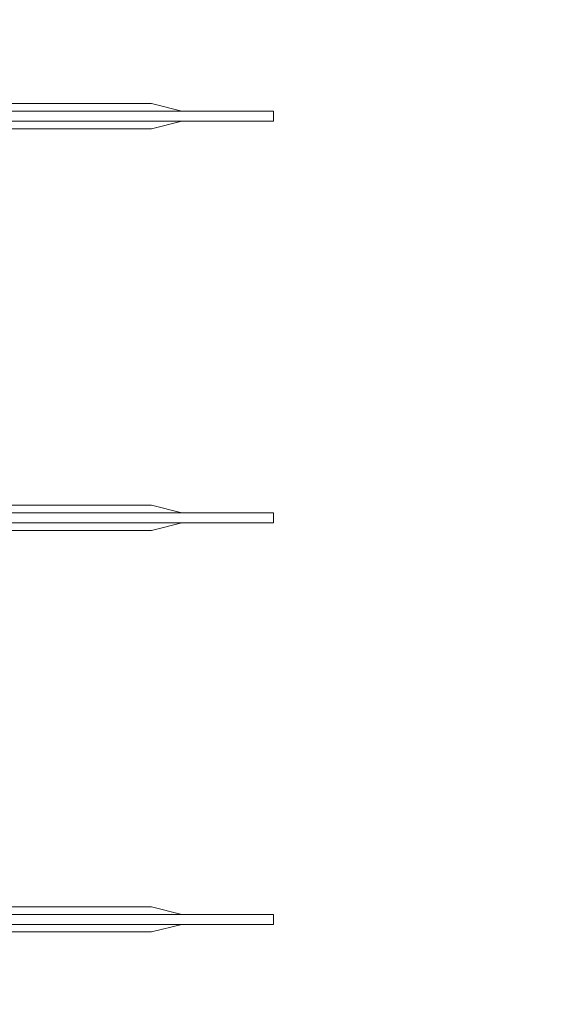
# Model space of a CAD drawing. Units: inches. Extents: x -52997 to 52003, y -52254 to 52746.
# Drawn here: x -24921 to -22241, y 3570 to 8474 of the extents above; entities that cross this region are included whole.
import ezdxf

# ---------------------------------------------------------------- set-up
doc = ezdxf.new("R2010")
doc.units = ezdxf.units.IN
doc.header["$MEASUREMENT"] = 0
doc.layers.add('1', color=1, linetype='Continuous')
doc.layers.add('2', color=140, linetype='Continuous', lineweight=0)
doc.layers.add('3', color=90, linetype='Continuous', lineweight=0)

msp = doc.modelspace()

# ---------------------------------------------------------------- linework, layer by layer
at = {"layer": '1'}
for points in [[(-16283.4, -47485.7), (0, -47485.7), (16283.4, -47485.7, 5.999107)], [(-16250, -47285.7), (0, -47285.7), (16250, -47285.7, 5.986812)], [(-13685.8, -45485.7), (0, -45485.7), (13685.8, -45485.7, 6.794322)]]:
    msp.add_lwpolyline(points, format="xyb", close=True, dxfattribs=at)
msp.add_circle((-497.2, 245.8), 52500, dxfattribs=at)
at = {"layer": '2'}
for points in [[(-16283.4, -47485.7), (0, -47485.7), (16283.4, -47485.7, 5.999107)], [(-16250, -47285.7), (0, -47285.7), (16250, -47285.7, 5.986812)], [(-13685.8, -45485.7), (0, -45485.7), (13685.8, -45485.7, 6.794322)]]:
    msp.add_lwpolyline(points, format="xyb", close=True, dxfattribs=at)
for points in [[(-25343.9, 7968.1), (-23658.3, 7968), (-23658.3, 8018.2), (-25343.8, 8018.2)], [(-25343.9, 5968.1), (-23658.3, 5968), (-23658.3, 6018.2), (-25343.8, 6018.2)], [(-25343.9, 3968.1), (-23658.3, 3968), (-23658.3, 4018.2), (-25343.8, 4018.2)]]:
    msp.add_lwpolyline(points, dxfattribs=at)
msp.add_circle((-497.2, 245.8), 52500, dxfattribs=at)
at = {"layer": '3'}
for points in [[(-16283.4, -47485.7), (0, -47485.7), (16283.4, -47485.7, 5.999107)], [(-16283.4, -47485.7), (0, -47485.7), (16283.4, -47485.7, 5.999107)], [(-16250, -47285.7), (0, -47285.7), (16250, -47285.7, 5.986812)], [(-16250, -47285.7), (0, -47285.7), (16250, -47285.7, 5.986812)], [(-13685.8, -45485.7), (0, -45485.7), (13685.8, -45485.7, 6.794322)], [(-13685.8, -45485.7), (0, -45485.7), (13685.8, -45485.7, 6.794322)]]:
    msp.add_lwpolyline(points, format="xyb", close=True, dxfattribs=at)
for points in [[(-26344.7, 8055.7), (-24265.2, 8055.7), (-24115.2, 8018.2), (-23658.3, 8018.2), (-23658.3, 7968.2), (-24115.2, 7968.2), (-24265.2, 7930.7), (-26344.7, 7930.7)], [(-26344.7, 6055.7), (-24265.2, 6055.7), (-24115.2, 6018.2), (-23658.3, 6018.2), (-23658.3, 5968.2), (-24115.2, 5968.2), (-24265.2, 5930.7), (-26344.7, 5930.7)], [(-26344.7, 4055.7), (-24265.2, 4055.7), (-24115.2, 4018.2), (-23658.3, 4018.2), (-23658.3, 3968.2), (-24115.2, 3968.2), (-24265.2, 3930.7), (-26344.7, 3930.7)]]:
    msp.add_lwpolyline(points, close=True, dxfattribs=at)
msp.add_circle((-497.2, 245.8), 52500, dxfattribs=at)
msp.add_circle((-497.2, 245.8), 52500, dxfattribs=at)

doc.saveas('drawing.dxf')
